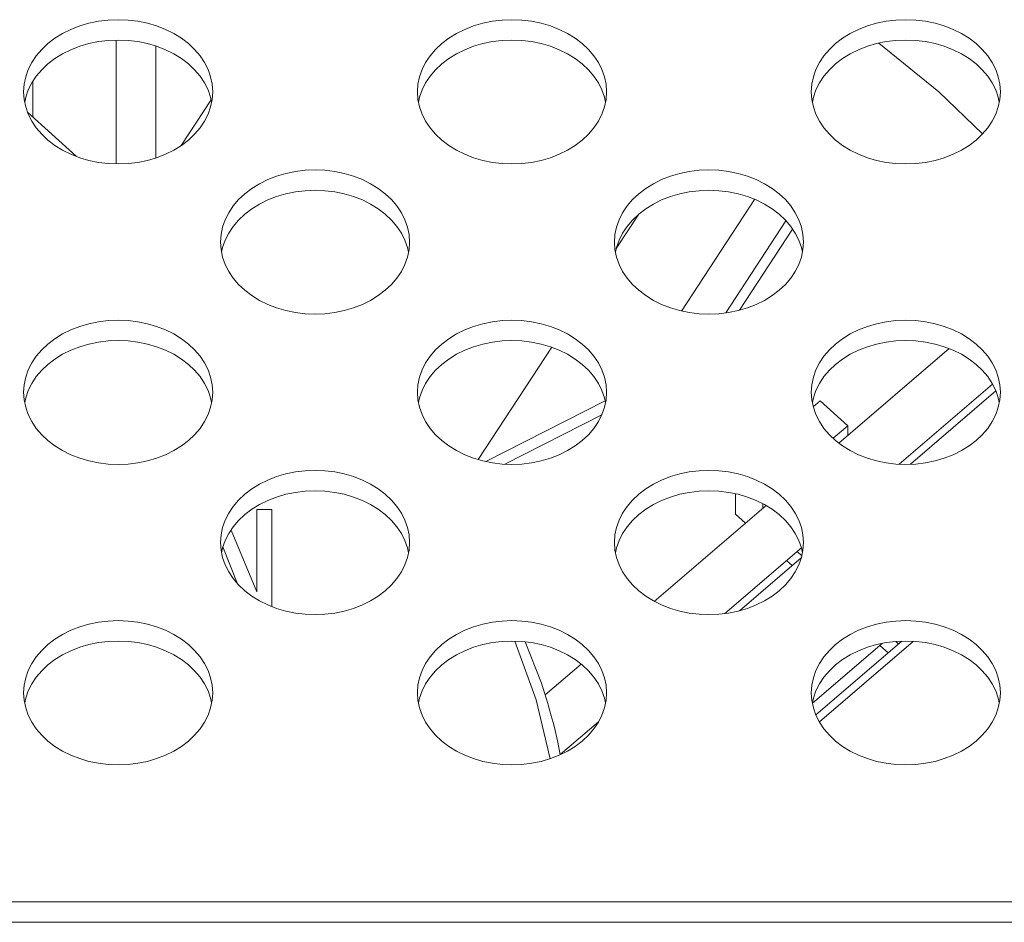
# Model space of a CAD drawing. Units: inches. Extents: x 6 to 231, y -14 to 154.
# Drawn here: x 192 to 193, y 84 to 85 of the extents above; entities that cross this region are included whole.
import ezdxf

# ---------------------------------------------------------------- set-up
doc = ezdxf.new("R2010")
doc.units = ezdxf.units.IN
doc.header["$MEASUREMENT"] = 0
doc.linetypes.add('DCAD_CONTINUOUS', pattern=[0])
doc.layers.add('FAN_ME80151V3_80X15_BL64', color=7, linetype='DCAD_CONTINUOUS', lineweight=0)
doc.layers.add('P703_BACK_M_BL43', color=7, linetype='DCAD_CONTINUOUS', lineweight=0)

msp = doc.modelspace()

# ---------------------------------------------------------------- linework, layer by layer
at = {"layer": 'FAN_ME80151V3_80X15_BL64', "color": 7, "linetype": 'DCAD_CONTINUOUS', "lineweight": 0, "ltscale": 0.004921}
for p, q in [((192.15801, 85.18266), (192.15801, 85.30627)), ((192.19738, 85.18856), (192.19738, 85.30038)), ((192.07447, 85.22962), (192.07447, 85.265)), ((192.22277, 85.20092), (192.25278, 85.2468)), ((192.11776, 85.19024), (192.0693, 85.23432)), ((192.72302, 85.03561), (192.79598, 85.1472)), ((192.65773, 85.09796), (192.68028, 85.13245)), ((192.76722, 85.03369), (192.82744, 85.12579)), ((192.78109, 85.03642), (192.83406, 85.11743)), ((192.51989, 84.88716), (192.59325, 84.99936)), ((192.88036, 84.90363), (192.99047, 84.99799)), ((192.94052, 84.8826), (193.03391, 84.96264)), ((192.95181, 84.88251), (193.03729, 84.95577)), ((192.52737, 84.88524), (192.64659, 84.94601)), ((192.86169, 84.94592), (192.85471, 84.93995)), ((192.88911, 84.92098), (192.86169, 84.94592)), ((192.54653, 84.88261), (192.64332, 84.93195)), ((192.87455, 84.90851), (192.88911, 84.92098)), ((192.88911, 84.91113), (192.88911, 84.92098)), ((192.77693, 84.83263), (192.77693, 84.85297)), ((192.80435, 84.83849), (192.80435, 84.84297)), ((192.29862, 84.75502), (192.29862, 84.83711)), ((192.29862, 84.83711), (192.31339, 84.83711)), ((192.31339, 84.83711), (192.31339, 84.74032)), ((192.69582, 84.74548), (192.80752, 84.84121)), ((192.77693, 84.83263), (192.78691, 84.82355)), ((192.27273, 84.81672), (192.29862, 84.75502)), ((192.27927, 84.76306), (192.26465, 84.79996)), ((192.76633, 84.73332), (192.84282, 84.79887)), ((192.83846, 84.79514), (192.84315, 84.79087)), ((192.78101, 84.73614), (192.84273, 84.78903)), ((192.828, 84.78617), (192.83353, 84.78114)), ((192.56666, 84.70503), (192.58301, 84.66378)), ((192.85732, 84.63203), (192.94325, 84.70566)), ((192.86083, 84.62502), (192.95476, 84.70552)), ((192.93711, 84.70539), (192.93994, 84.70283)), ((192.85389, 84.64365), (192.92365, 84.70344)), ((192.92123, 84.70136), (192.92948, 84.69386)), ((192.58673, 84.652), (192.62268, 84.6828)), ((192.58301, 84.66378), (192.5894, 84.64356)), ((192.60181, 84.59233), (192.63997, 84.62504))]:
    msp.add_line(p, q, dxfattribs=at)
at = {"layer": 'FAN_ME80151V3_80X15_BL64', "color": 7, "linetype": 'DCAD_CONTINUOUS', "lineweight": 0, "ltscale": 0.004921, "flags": 128}
for points in [[(192.92013, 85.30324), (192.98016, 85.25467), (193.02389, 85.21253)], [(192.59162, 84.58819), (192.57771, 84.64697), (192.5565, 84.7057)], [(192.58938, 84.64355), (192.58979, 84.64215), (192.59106, 84.63708), (192.5927, 84.63095), (192.59464, 84.62439), (192.5956, 84.62071)], [(192.59564, 84.62072), (192.5994, 84.60477), (192.60183, 84.59223)]]:
    msp.add_lwpolyline(points, dxfattribs=at)
at = {"layer": 'P703_BACK_M_BL43', "color": 7, "linetype": 'DCAD_CONTINUOUS', "lineweight": 0, "ltscale": 0.004921}
for p, q in [((192.06536, 85.25465), (192.06587, 85.24712)), ((192.25326, 85.24447), (192.25227, 85.24926)), ((192.45906, 85.25465), (192.45957, 85.24712)), ((192.64696, 85.24447), (192.64597, 85.24926)), ((192.85276, 85.25465), (192.85327, 85.24712)), ((193.04067, 85.24447), (193.03967, 85.24926)), ((192.26221, 85.10452), (192.26272, 85.09699)), ((192.45011, 85.09434), (192.44912, 85.09913)), ((192.65591, 85.10452), (192.65642, 85.09699)), ((192.84381, 85.09434), (192.84282, 85.09913)), ((192.06536, 84.95439), (192.06587, 84.94686)), ((192.45906, 84.95439), (192.45957, 84.94686)), ((192.85276, 84.95439), (192.85327, 84.94686)), ((192.25326, 84.9442), (192.25227, 84.949)), ((192.64696, 84.9442), (192.64597, 84.949)), ((193.04067, 84.9442), (193.03967, 84.949)), ((192.26221, 84.80426), (192.26272, 84.79673)), ((192.65591, 84.80426), (192.65642, 84.79673)), ((192.45011, 84.79407), (192.44912, 84.79887)), ((192.84381, 84.79407), (192.84282, 84.79887)), ((192.06536, 84.65413), (192.06587, 84.6466)), ((192.25326, 84.64394), (192.25227, 84.64874)), ((192.45906, 84.65413), (192.45957, 84.6466)), ((192.64696, 84.64394), (192.64597, 84.64874)), ((192.85276, 84.65413), (192.85327, 84.6466)), ((193.04067, 84.64394), (193.03967, 84.64874)), ((206.8252, 84.44512), (171.58898, 84.44512)), ((206.82693, 84.42475), (171.58725, 84.42475))]:
    msp.add_line(p, q, dxfattribs=at)
at = {"layer": 'P703_BACK_M_BL43', "color": 7, "linetype": 'DCAD_CONTINUOUS', "lineweight": 0, "ltscale": 0.004921, "flags": 128}
for points in [[(192.25433, 85.25465), (192.25381, 85.26218), (192.25227, 85.26963), (192.24971, 85.27692), (192.24616, 85.28396), (192.24167, 85.29068), (192.23629, 85.29701), (192.23006, 85.30287), (192.22307, 85.3082), (192.21538, 85.31295), (192.20709, 85.31706), (192.19828, 85.32048), (192.18904, 85.32319), (192.17949, 85.32514), (192.16972, 85.32632), (192.15984, 85.32671), (192.14997, 85.32632), (192.1402, 85.32514), (192.13065, 85.32319), (192.12141, 85.32048), (192.1126, 85.31706), (192.10431, 85.31295), (192.09662, 85.3082), (192.08963, 85.30287), (192.0834, 85.29701), (192.07801, 85.29068), (192.07352, 85.28396), (192.06998, 85.27692), (192.06742, 85.26963), (192.06587, 85.26218), (192.06536, 85.25465)], [(192.64803, 85.25465), (192.64752, 85.26218), (192.64597, 85.26963), (192.64341, 85.27692), (192.63986, 85.28396), (192.63537, 85.29068), (192.62999, 85.29701), (192.62376, 85.30287), (192.61677, 85.3082), (192.60908, 85.31295), (192.60079, 85.31706), (192.59198, 85.32048), (192.58274, 85.32319), (192.57319, 85.32514), (192.56342, 85.32632), (192.55354, 85.32671), (192.54367, 85.32632), (192.5339, 85.32514), (192.52435, 85.32319), (192.51511, 85.32048), (192.5063, 85.31706), (192.49801, 85.31295), (192.49032, 85.3082), (192.48333, 85.30287), (192.4771, 85.29701), (192.47172, 85.29068), (192.46723, 85.28396), (192.46368, 85.27692), (192.46112, 85.26963), (192.45957, 85.26218), (192.45906, 85.25465)], [(193.04173, 85.25465), (193.04122, 85.26218), (193.03967, 85.26963), (193.03711, 85.27692), (193.03356, 85.28396), (193.02907, 85.29068), (193.02369, 85.29701), (193.01746, 85.30287), (193.01047, 85.3082), (193.00278, 85.31295), (192.99449, 85.31706), (192.98568, 85.32048), (192.97644, 85.32319), (192.96689, 85.32514), (192.95712, 85.32632), (192.94725, 85.32671), (192.93737, 85.32632), (192.9276, 85.32514), (192.91805, 85.32319), (192.90881, 85.32048), (192.9, 85.31706), (192.89171, 85.31295), (192.88402, 85.3082), (192.87703, 85.30287), (192.8708, 85.29701), (192.86542, 85.29068), (192.86093, 85.28396), (192.85738, 85.27692), (192.85482, 85.26963), (192.85327, 85.26218), (192.85276, 85.25465)], [(192.25227, 85.24926), (192.24971, 85.25655), (192.24616, 85.26359), (192.24167, 85.27031), (192.23629, 85.27664), (192.23006, 85.2825), (192.22307, 85.28783), (192.21538, 85.29258), (192.20709, 85.29669), (192.19828, 85.30011), (192.18904, 85.30282), (192.17949, 85.30477), (192.16972, 85.30595), (192.15984, 85.30634), (192.14997, 85.30595), (192.1402, 85.30477), (192.13065, 85.30282), (192.12141, 85.30011), (192.1126, 85.29669), (192.10431, 85.29258), (192.09662, 85.28783), (192.08963, 85.2825), (192.0834, 85.27664), (192.07801, 85.27031), (192.07352, 85.26359), (192.06998, 85.25655)], [(192.64597, 85.24926), (192.64341, 85.25655), (192.63986, 85.26359), (192.63537, 85.27031), (192.62999, 85.27664), (192.62376, 85.2825), (192.61677, 85.28783), (192.60908, 85.29258), (192.60079, 85.29669), (192.59198, 85.30011), (192.58274, 85.30282), (192.57319, 85.30477), (192.56342, 85.30595), (192.55354, 85.30634), (192.54367, 85.30595), (192.5339, 85.30477), (192.52435, 85.30282), (192.51511, 85.30011), (192.5063, 85.29669), (192.49801, 85.29258), (192.49032, 85.28783), (192.48333, 85.2825), (192.4771, 85.27664), (192.47172, 85.27031), (192.46723, 85.26359), (192.46368, 85.25655)], [(193.03967, 85.24926), (193.03711, 85.25655), (193.03356, 85.26359), (193.02907, 85.27031), (193.02369, 85.27664), (193.01746, 85.2825), (193.01047, 85.28783), (193.00278, 85.29258), (192.99449, 85.29669), (192.98568, 85.30011), (192.97644, 85.30282), (192.96689, 85.30477), (192.95712, 85.30595), (192.94725, 85.30634), (192.93737, 85.30595), (192.9276, 85.30477), (192.91805, 85.30282), (192.90881, 85.30011), (192.9, 85.29669), (192.89171, 85.29258), (192.88402, 85.28783), (192.87703, 85.2825), (192.8708, 85.27664), (192.86542, 85.27031), (192.86093, 85.26359), (192.85738, 85.25655)], [(192.06998, 85.25655), (192.06742, 85.24926), (192.06642, 85.24447)], [(192.46368, 85.25655), (192.46112, 85.24926), (192.46013, 85.24447)], [(192.85738, 85.25655), (192.85482, 85.24926), (192.85383, 85.24447)], [(192.06587, 85.24712), (192.06742, 85.23967), (192.06998, 85.23238), (192.07352, 85.22534), (192.07801, 85.21862), (192.0834, 85.21229), (192.08963, 85.20643), (192.09662, 85.2011), (192.10431, 85.19635), (192.1126, 85.19224), (192.12141, 85.18882), (192.13065, 85.18612), (192.1402, 85.18416), (192.14997, 85.18298), (192.15984, 85.18259), (192.16972, 85.18298), (192.17949, 85.18416), (192.18904, 85.18612), (192.19828, 85.18882), (192.20709, 85.19224), (192.21538, 85.19635), (192.22307, 85.2011), (192.23006, 85.20643), (192.23629, 85.21229), (192.24167, 85.21862), (192.24616, 85.22534), (192.24971, 85.23238), (192.25227, 85.23967)], [(192.25227, 85.23967), (192.25381, 85.24712), (192.25433, 85.25465)], [(192.45957, 85.24712), (192.46112, 85.23967), (192.46368, 85.23238), (192.46723, 85.22534), (192.47172, 85.21862), (192.4771, 85.21229), (192.48333, 85.20643), (192.49032, 85.2011), (192.49801, 85.19635), (192.5063, 85.19224), (192.51511, 85.18882), (192.52435, 85.18612), (192.5339, 85.18416), (192.54367, 85.18298), (192.55354, 85.18259), (192.56342, 85.18298), (192.57319, 85.18416), (192.58274, 85.18612), (192.59198, 85.18882), (192.60079, 85.19224), (192.60908, 85.19635), (192.61677, 85.2011), (192.62376, 85.20643), (192.62999, 85.21229), (192.63537, 85.21862), (192.63986, 85.22534), (192.64341, 85.23238), (192.64597, 85.23967)], [(192.64597, 85.23967), (192.64752, 85.24712), (192.64803, 85.25465)], [(192.85327, 85.24712), (192.85482, 85.23967), (192.85738, 85.23238), (192.86093, 85.22534), (192.86542, 85.21862), (192.8708, 85.21229), (192.87703, 85.20643), (192.88402, 85.2011), (192.89171, 85.19635), (192.9, 85.19224), (192.90881, 85.18882), (192.91805, 85.18612), (192.9276, 85.18416), (192.93737, 85.18298), (192.94725, 85.18259), (192.95712, 85.18298), (192.96689, 85.18416), (192.97644, 85.18612), (192.98568, 85.18882), (192.99449, 85.19224), (193.00278, 85.19635), (193.01047, 85.2011), (193.01746, 85.20643), (193.02369, 85.21229), (193.02907, 85.21862), (193.03356, 85.22534), (193.03711, 85.23238), (193.03967, 85.23967)], [(193.03967, 85.23967), (193.04122, 85.24712), (193.04173, 85.25465)], [(192.45118, 85.10452), (192.45066, 85.11205), (192.44912, 85.1195), (192.44656, 85.12679), (192.44301, 85.13383), (192.43852, 85.14055), (192.43314, 85.14688), (192.42691, 85.15274), (192.41992, 85.15807), (192.41223, 85.16282), (192.40394, 85.16693), (192.39513, 85.17035), (192.38589, 85.17306), (192.37634, 85.17501), (192.36657, 85.17619), (192.35669, 85.17658), (192.34682, 85.17619), (192.33705, 85.17501), (192.3275, 85.17306), (192.31826, 85.17035), (192.30945, 85.16693), (192.30116, 85.16282), (192.29347, 85.15807), (192.28648, 85.15274), (192.28025, 85.14688), (192.27487, 85.14055), (192.27038, 85.13383), (192.26683, 85.12679), (192.26427, 85.1195), (192.26272, 85.11205), (192.26221, 85.10452)], [(192.84488, 85.10452), (192.84437, 85.11205), (192.84282, 85.1195), (192.84026, 85.12679), (192.83671, 85.13383), (192.83222, 85.14055), (192.82684, 85.14688), (192.82061, 85.15274), (192.81362, 85.15807), (192.80593, 85.16282), (192.79764, 85.16693), (192.78883, 85.17035), (192.77959, 85.17306), (192.77004, 85.17501), (192.76027, 85.17619), (192.7504, 85.17658), (192.74052, 85.17619), (192.73075, 85.17501), (192.7212, 85.17306), (192.71196, 85.17035), (192.70315, 85.16693), (192.69486, 85.16282), (192.68717, 85.15807), (192.68018, 85.15274), (192.67395, 85.14688), (192.66857, 85.14055), (192.66408, 85.13383), (192.66053, 85.12679), (192.65797, 85.1195), (192.65642, 85.11205), (192.65591, 85.10452)], [(192.44912, 85.09913), (192.44656, 85.10642), (192.44301, 85.11346), (192.43852, 85.12018), (192.43314, 85.12651), (192.42691, 85.13237), (192.41992, 85.1377), (192.41223, 85.14245), (192.40394, 85.14656), (192.39513, 85.14998), (192.38589, 85.15268), (192.37634, 85.15464), (192.36657, 85.15582), (192.35669, 85.15621), (192.34682, 85.15582), (192.33705, 85.15464), (192.3275, 85.15268), (192.31826, 85.14998), (192.30945, 85.14656), (192.30116, 85.14245), (192.29347, 85.1377), (192.28648, 85.13237), (192.28025, 85.12651), (192.27487, 85.12018), (192.27038, 85.11346), (192.26683, 85.10642)], [(192.84282, 85.09913), (192.84026, 85.10642), (192.83671, 85.11346), (192.83222, 85.12018), (192.82684, 85.12651), (192.82061, 85.13237), (192.81362, 85.1377), (192.80593, 85.14245), (192.79764, 85.14656), (192.78883, 85.14998), (192.77959, 85.15268), (192.77004, 85.15464), (192.76027, 85.15582), (192.7504, 85.15621), (192.74052, 85.15582), (192.73075, 85.15464), (192.7212, 85.15268), (192.71196, 85.14998), (192.70315, 85.14656), (192.69486, 85.14245), (192.68717, 85.1377), (192.68018, 85.13237), (192.67395, 85.12651), (192.66857, 85.12018), (192.66408, 85.11346), (192.66053, 85.10642)], [(192.26683, 85.10642), (192.26427, 85.09913), (192.26327, 85.09434)], [(192.44912, 85.08954), (192.45066, 85.09699), (192.45118, 85.10452)], [(192.66053, 85.10642), (192.65797, 85.09913), (192.65698, 85.09434)], [(192.84282, 85.08954), (192.84437, 85.09699), (192.84488, 85.10452)], [(192.26272, 85.09699), (192.26427, 85.08954), (192.26683, 85.08225), (192.27038, 85.07521), (192.27487, 85.06849), (192.28025, 85.06216), (192.28648, 85.0563), (192.29347, 85.05097), (192.30116, 85.04622), (192.30945, 85.04211), (192.31826, 85.03869), (192.3275, 85.03599), (192.33705, 85.03403), (192.34682, 85.03285), (192.35669, 85.03246), (192.36657, 85.03285), (192.37634, 85.03403), (192.38589, 85.03599), (192.39513, 85.03869), (192.40394, 85.04211), (192.41223, 85.04622), (192.41992, 85.05097), (192.42691, 85.0563), (192.43314, 85.06216), (192.43852, 85.06849), (192.44301, 85.07521), (192.44656, 85.08225), (192.44912, 85.08954)], [(192.65642, 85.09699), (192.65797, 85.08954), (192.66053, 85.08225), (192.66408, 85.07521), (192.66857, 85.06849), (192.67395, 85.06216), (192.68018, 85.0563), (192.68717, 85.05097), (192.69486, 85.04622), (192.70315, 85.04211), (192.71196, 85.03869), (192.7212, 85.03599), (192.73075, 85.03403), (192.74052, 85.03285), (192.7504, 85.03246), (192.76027, 85.03285), (192.77004, 85.03403), (192.77959, 85.03599), (192.78883, 85.03869), (192.79764, 85.04211), (192.80593, 85.04622), (192.81362, 85.05097), (192.82061, 85.0563), (192.82684, 85.06216), (192.83222, 85.06849), (192.83671, 85.07521), (192.84026, 85.08225), (192.84282, 85.08954)], [(192.25433, 84.95439), (192.25381, 84.96192), (192.25227, 84.96937), (192.24971, 84.97666), (192.24616, 84.9837), (192.24167, 84.99042), (192.23629, 84.99675), (192.23006, 85.00261), (192.22307, 85.00794), (192.21538, 85.01269), (192.20709, 85.0168), (192.19828, 85.02022), (192.18904, 85.02293), (192.17949, 85.02488), (192.16972, 85.02606), (192.15984, 85.02645), (192.14997, 85.02606), (192.1402, 85.02488), (192.13065, 85.02293), (192.12141, 85.02022), (192.1126, 85.0168), (192.10431, 85.01269), (192.09662, 85.00794), (192.08963, 85.00261), (192.0834, 84.99675), (192.07801, 84.99042), (192.07352, 84.9837), (192.06998, 84.97666), (192.06742, 84.96937), (192.06587, 84.96192), (192.06536, 84.95439)], [(192.64803, 84.95439), (192.64752, 84.96192), (192.64597, 84.96937), (192.64341, 84.97666), (192.63986, 84.9837), (192.63537, 84.99042), (192.62999, 84.99675), (192.62376, 85.00261), (192.61677, 85.00794), (192.60908, 85.01269), (192.60079, 85.0168), (192.59198, 85.02022), (192.58274, 85.02293), (192.57319, 85.02488), (192.56342, 85.02606), (192.55354, 85.02645), (192.54367, 85.02606), (192.5339, 85.02488), (192.52435, 85.02293), (192.51511, 85.02022), (192.5063, 85.0168), (192.49801, 85.01269), (192.49032, 85.00794), (192.48333, 85.00261), (192.4771, 84.99675), (192.47172, 84.99042), (192.46723, 84.9837), (192.46368, 84.97666), (192.46112, 84.96937), (192.45957, 84.96192), (192.45906, 84.95439)], [(193.04173, 84.95439), (193.04122, 84.96192), (193.03967, 84.96937), (193.03711, 84.97666), (193.03356, 84.9837), (193.02907, 84.99042), (193.02369, 84.99675), (193.01746, 85.00261), (193.01047, 85.00794), (193.00278, 85.01269), (192.99449, 85.0168), (192.98568, 85.02022), (192.97644, 85.02293), (192.96689, 85.02488), (192.95712, 85.02606), (192.94725, 85.02645), (192.93737, 85.02606), (192.9276, 85.02488), (192.91805, 85.02293), (192.90881, 85.02022), (192.9, 85.0168), (192.89171, 85.01269), (192.88402, 85.00794), (192.87703, 85.00261), (192.8708, 84.99675), (192.86542, 84.99042), (192.86093, 84.9837), (192.85738, 84.97666), (192.85482, 84.96937), (192.85327, 84.96192), (192.85276, 84.95439)], [(192.25227, 84.949), (192.24971, 84.95629), (192.24616, 84.96333), (192.24167, 84.97005), (192.23629, 84.97638), (192.23006, 84.98224), (192.22307, 84.98757), (192.21538, 84.99232), (192.20709, 84.99643), (192.19828, 84.99985), (192.18904, 85.00255), (192.17949, 85.00451), (192.16972, 85.00569), (192.15984, 85.00608), (192.14997, 85.00569), (192.1402, 85.00451), (192.13065, 85.00255), (192.12141, 84.99985), (192.1126, 84.99643), (192.10431, 84.99232), (192.09662, 84.98757), (192.08963, 84.98224), (192.0834, 84.97638), (192.07801, 84.97005), (192.07352, 84.96333), (192.06998, 84.95629)], [(192.64597, 84.949), (192.64341, 84.95629), (192.63986, 84.96333), (192.63537, 84.97005), (192.62999, 84.97638), (192.62376, 84.98224), (192.61677, 84.98757), (192.60908, 84.99232), (192.60079, 84.99643), (192.59198, 84.99985), (192.58274, 85.00255), (192.57319, 85.00451), (192.56342, 85.00569), (192.55354, 85.00608), (192.54367, 85.00569), (192.5339, 85.00451), (192.52435, 85.00255), (192.51511, 84.99985), (192.5063, 84.99643), (192.49801, 84.99232), (192.49032, 84.98757), (192.48333, 84.98224), (192.4771, 84.97638), (192.47172, 84.97005), (192.46723, 84.96333), (192.46368, 84.95629)], [(193.03967, 84.949), (193.03711, 84.95629), (193.03356, 84.96333), (193.02907, 84.97005), (193.02369, 84.97638), (193.01746, 84.98224), (193.01047, 84.98757), (193.00278, 84.99232), (192.99449, 84.99643), (192.98568, 84.99985), (192.97644, 85.00255), (192.96689, 85.00451), (192.95712, 85.00569), (192.94725, 85.00608), (192.93737, 85.00569), (192.9276, 85.00451), (192.91805, 85.00255), (192.90881, 84.99985), (192.9, 84.99643), (192.89171, 84.99232), (192.88402, 84.98757), (192.87703, 84.98224), (192.8708, 84.97638), (192.86542, 84.97005), (192.86093, 84.96333), (192.85738, 84.95629)], [(192.06998, 84.95629), (192.06742, 84.949), (192.06642, 84.9442)], [(192.25227, 84.93941), (192.25381, 84.94686), (192.25433, 84.95439)], [(192.46368, 84.95629), (192.46112, 84.949), (192.46013, 84.9442)], [(192.64597, 84.93941), (192.64752, 84.94686), (192.64803, 84.95439)], [(192.85738, 84.95629), (192.85482, 84.949), (192.85383, 84.9442)], [(193.03967, 84.93941), (193.04122, 84.94686), (193.04173, 84.95439)], [(192.06587, 84.94686), (192.06742, 84.93941), (192.06998, 84.93212), (192.07352, 84.92508), (192.07801, 84.91836), (192.0834, 84.91203), (192.08963, 84.90617), (192.09662, 84.90084), (192.10431, 84.89609), (192.1126, 84.89198), (192.12141, 84.88856), (192.13065, 84.88585), (192.1402, 84.8839), (192.14997, 84.88272), (192.15984, 84.88233), (192.16972, 84.88272), (192.17949, 84.8839), (192.18904, 84.88585), (192.19828, 84.88856), (192.20709, 84.89198), (192.21538, 84.89609), (192.22307, 84.90084), (192.23006, 84.90617), (192.23629, 84.91203), (192.24167, 84.91836), (192.24616, 84.92508), (192.24971, 84.93212), (192.25227, 84.93941)], [(192.45957, 84.94686), (192.46112, 84.93941), (192.46368, 84.93212), (192.46723, 84.92508), (192.47172, 84.91836), (192.4771, 84.91203), (192.48333, 84.90617), (192.49032, 84.90084), (192.49801, 84.89609), (192.5063, 84.89198), (192.51511, 84.88856), (192.52435, 84.88585), (192.5339, 84.8839), (192.54367, 84.88272), (192.55354, 84.88233), (192.56342, 84.88272), (192.57319, 84.8839), (192.58274, 84.88585), (192.59198, 84.88856), (192.60079, 84.89198), (192.60908, 84.89609), (192.61677, 84.90084), (192.62376, 84.90617), (192.62999, 84.91203), (192.63537, 84.91836), (192.63986, 84.92508), (192.64341, 84.93212), (192.64597, 84.93941)], [(192.85327, 84.94686), (192.85482, 84.93941), (192.85738, 84.93212), (192.86093, 84.92508), (192.86542, 84.91836), (192.8708, 84.91203), (192.87703, 84.90617), (192.88402, 84.90084), (192.89171, 84.89609), (192.9, 84.89198), (192.90881, 84.88856), (192.91805, 84.88585), (192.9276, 84.8839), (192.93737, 84.88272), (192.94725, 84.88233), (192.95712, 84.88272), (192.96689, 84.8839), (192.97644, 84.88585), (192.98568, 84.88856), (192.99449, 84.89198), (193.00278, 84.89609), (193.01047, 84.90084), (193.01746, 84.90617), (193.02369, 84.91203), (193.02907, 84.91836), (193.03356, 84.92508), (193.03711, 84.93212), (193.03967, 84.93941)], [(192.45118, 84.80426), (192.45066, 84.81179), (192.44912, 84.81924), (192.44656, 84.82653), (192.44301, 84.83357), (192.43852, 84.84029), (192.43314, 84.84662), (192.42691, 84.85248), (192.41992, 84.85781), (192.41223, 84.86256), (192.40394, 84.86667), (192.39513, 84.87009), (192.38589, 84.8728), (192.37634, 84.87475), (192.36657, 84.87593), (192.35669, 84.87632), (192.34682, 84.87593), (192.33705, 84.87475), (192.3275, 84.8728), (192.31826, 84.87009), (192.30945, 84.86667), (192.30116, 84.86256), (192.29347, 84.85781), (192.28648, 84.85248), (192.28025, 84.84662), (192.27487, 84.84029), (192.27038, 84.83357), (192.26683, 84.82653), (192.26427, 84.81924), (192.26272, 84.81179), (192.26221, 84.80426)], [(192.84488, 84.80426), (192.84437, 84.81179), (192.84282, 84.81924), (192.84026, 84.82653), (192.83671, 84.83357), (192.83222, 84.84029), (192.82684, 84.84662), (192.82061, 84.85248), (192.81362, 84.85781), (192.80593, 84.86256), (192.79764, 84.86667), (192.78883, 84.87009), (192.77959, 84.8728), (192.77004, 84.87475), (192.76027, 84.87593), (192.7504, 84.87632), (192.74052, 84.87593), (192.73075, 84.87475), (192.7212, 84.8728), (192.71196, 84.87009), (192.70315, 84.86667), (192.69486, 84.86256), (192.68717, 84.85781), (192.68018, 84.85248), (192.67395, 84.84662), (192.66857, 84.84029), (192.66408, 84.83357), (192.66053, 84.82653), (192.65797, 84.81924), (192.65642, 84.81179), (192.65591, 84.80426)], [(192.44912, 84.79887), (192.44656, 84.80616), (192.44301, 84.8132), (192.43852, 84.81992), (192.43314, 84.82625), (192.42691, 84.83211), (192.41992, 84.83744), (192.41223, 84.84219), (192.40394, 84.8463), (192.39513, 84.84972), (192.38589, 84.85242), (192.37634, 84.85438), (192.36657, 84.85556), (192.35669, 84.85595), (192.34682, 84.85556), (192.33705, 84.85438), (192.3275, 84.85242), (192.31826, 84.84972), (192.30945, 84.8463), (192.30116, 84.84219), (192.29347, 84.83744), (192.28648, 84.83211), (192.28025, 84.82625), (192.27487, 84.81992), (192.27038, 84.8132), (192.26683, 84.80616)], [(192.84282, 84.79887), (192.84026, 84.80616), (192.83671, 84.8132), (192.83222, 84.81992), (192.82684, 84.82625), (192.82061, 84.83211), (192.81362, 84.83744), (192.80593, 84.84219), (192.79764, 84.8463), (192.78883, 84.84972), (192.77959, 84.85242), (192.77004, 84.85438), (192.76027, 84.85556), (192.7504, 84.85595), (192.74052, 84.85556), (192.73075, 84.85438), (192.7212, 84.85242), (192.71196, 84.84972), (192.70315, 84.8463), (192.69486, 84.84219), (192.68717, 84.83744), (192.68018, 84.83211), (192.67395, 84.82625), (192.66857, 84.81992), (192.66408, 84.8132), (192.66053, 84.80616)], [(192.26683, 84.80616), (192.26427, 84.79887), (192.26327, 84.79407)], [(192.44912, 84.78928), (192.45066, 84.79673), (192.45118, 84.80426)], [(192.66053, 84.80616), (192.65797, 84.79887), (192.65698, 84.79407)], [(192.84282, 84.78928), (192.84437, 84.79673), (192.84488, 84.80426)], [(192.26272, 84.79673), (192.26427, 84.78928), (192.26683, 84.78199), (192.27038, 84.77495), (192.27487, 84.76823), (192.28025, 84.7619), (192.28648, 84.75604), (192.29347, 84.75071), (192.30116, 84.74596), (192.30945, 84.74185), (192.31826, 84.73843), (192.3275, 84.73572), (192.33705, 84.73377), (192.34682, 84.73259), (192.35669, 84.7322), (192.36657, 84.73259), (192.37634, 84.73377), (192.38589, 84.73572), (192.39513, 84.73843), (192.40394, 84.74185), (192.41223, 84.74596), (192.41992, 84.75071), (192.42691, 84.75604), (192.43314, 84.7619), (192.43852, 84.76823), (192.44301, 84.77495), (192.44656, 84.78199), (192.44912, 84.78928)], [(192.65642, 84.79673), (192.65797, 84.78928), (192.66053, 84.78199), (192.66408, 84.77495), (192.66857, 84.76823), (192.67395, 84.7619), (192.68018, 84.75604), (192.68717, 84.75071), (192.69486, 84.74596), (192.70315, 84.74185), (192.71196, 84.73843), (192.7212, 84.73572), (192.73075, 84.73377), (192.74052, 84.73259), (192.7504, 84.7322), (192.76027, 84.73259), (192.77004, 84.73377), (192.77959, 84.73572), (192.78883, 84.73843), (192.79764, 84.74185), (192.80593, 84.74596), (192.81362, 84.75071), (192.82061, 84.75604), (192.82684, 84.7619), (192.83222, 84.76823), (192.83671, 84.77495), (192.84026, 84.78199), (192.84282, 84.78928)], [(192.25433, 84.65413), (192.25381, 84.66166), (192.25227, 84.66911), (192.24971, 84.6764), (192.24616, 84.68344), (192.24167, 84.69016), (192.23629, 84.69649), (192.23006, 84.70235), (192.22307, 84.70768), (192.21538, 84.71243), (192.20709, 84.71654), (192.19828, 84.71996), (192.18904, 84.72267), (192.17949, 84.72462), (192.16972, 84.7258), (192.15984, 84.72619), (192.14997, 84.7258), (192.1402, 84.72462), (192.13065, 84.72267), (192.12141, 84.71996), (192.1126, 84.71654), (192.10431, 84.71243), (192.09662, 84.70768), (192.08963, 84.70235), (192.0834, 84.69649), (192.07801, 84.69016), (192.07352, 84.68344), (192.06998, 84.6764), (192.06742, 84.66911), (192.06587, 84.66166), (192.06536, 84.65413)], [(192.64803, 84.65413), (192.64752, 84.66166), (192.64597, 84.66911), (192.64341, 84.6764), (192.63986, 84.68344), (192.63537, 84.69016), (192.62999, 84.69649), (192.62376, 84.70235), (192.61677, 84.70768), (192.60908, 84.71243), (192.60079, 84.71654), (192.59198, 84.71996), (192.58274, 84.72267), (192.57319, 84.72462), (192.56342, 84.7258), (192.55354, 84.72619), (192.54367, 84.7258), (192.5339, 84.72462), (192.52435, 84.72267), (192.51511, 84.71996), (192.5063, 84.71654), (192.49801, 84.71243), (192.49032, 84.70768), (192.48333, 84.70235), (192.4771, 84.69649), (192.47172, 84.69016), (192.46723, 84.68344), (192.46368, 84.6764), (192.46112, 84.66911), (192.45957, 84.66166), (192.45906, 84.65413)], [(193.04173, 84.65413), (193.04122, 84.66166), (193.03967, 84.66911), (193.03711, 84.6764), (193.03356, 84.68344), (193.02907, 84.69016), (193.02369, 84.69649), (193.01746, 84.70235), (193.01047, 84.70768), (193.00278, 84.71243), (192.99449, 84.71654), (192.98568, 84.71996), (192.97644, 84.72267), (192.96689, 84.72462), (192.95712, 84.7258), (192.94725, 84.72619), (192.93737, 84.7258), (192.9276, 84.72462), (192.91805, 84.72267), (192.90881, 84.71996), (192.9, 84.71654), (192.89171, 84.71243), (192.88402, 84.70768), (192.87703, 84.70235), (192.8708, 84.69649), (192.86542, 84.69016), (192.86093, 84.68344), (192.85738, 84.6764), (192.85482, 84.66911), (192.85327, 84.66166), (192.85276, 84.65413)], [(192.25227, 84.64874), (192.24971, 84.65603), (192.24616, 84.66307), (192.24167, 84.66979), (192.23629, 84.67612), (192.23006, 84.68198), (192.22307, 84.68731), (192.21538, 84.69206), (192.20709, 84.69617), (192.19828, 84.69959), (192.18904, 84.70229), (192.17949, 84.70425), (192.16972, 84.70543), (192.15984, 84.70582), (192.14997, 84.70543), (192.1402, 84.70425), (192.13065, 84.70229), (192.12141, 84.69959), (192.1126, 84.69617), (192.10431, 84.69206), (192.09662, 84.68731), (192.08963, 84.68198), (192.0834, 84.67612), (192.07801, 84.66979), (192.07352, 84.66307), (192.06998, 84.65603)], [(192.64597, 84.64874), (192.64341, 84.65603), (192.63986, 84.66307), (192.63537, 84.66979), (192.62999, 84.67612), (192.62376, 84.68198), (192.61677, 84.68731), (192.60908, 84.69206), (192.60079, 84.69617), (192.59198, 84.69959), (192.58274, 84.70229), (192.57319, 84.70425), (192.56342, 84.70543), (192.55354, 84.70582), (192.54367, 84.70543), (192.5339, 84.70425), (192.52435, 84.70229), (192.51511, 84.69959), (192.5063, 84.69617), (192.49801, 84.69206), (192.49032, 84.68731), (192.48333, 84.68198), (192.4771, 84.67612), (192.47172, 84.66979), (192.46723, 84.66307), (192.46368, 84.65603)], [(193.03967, 84.64874), (193.03711, 84.65603), (193.03356, 84.66307), (193.02907, 84.66979), (193.02369, 84.67612), (193.01746, 84.68198), (193.01047, 84.68731), (193.00278, 84.69206), (192.99449, 84.69617), (192.98568, 84.69959), (192.97644, 84.70229), (192.96689, 84.70425), (192.95712, 84.70543), (192.94725, 84.70582), (192.93737, 84.70543), (192.9276, 84.70425), (192.91805, 84.70229), (192.90881, 84.69959), (192.9, 84.69617), (192.89171, 84.69206), (192.88402, 84.68731), (192.87703, 84.68198), (192.8708, 84.67612), (192.86542, 84.66979), (192.86093, 84.66307), (192.85738, 84.65603)], [(192.06998, 84.65603), (192.06742, 84.64874), (192.06642, 84.64394)], [(192.46368, 84.65603), (192.46112, 84.64874), (192.46013, 84.64394)], [(192.85738, 84.65603), (192.85482, 84.64874), (192.85383, 84.64394)], [(192.06587, 84.6466), (192.06742, 84.63915), (192.06998, 84.63186), (192.07352, 84.62482), (192.07801, 84.6181), (192.0834, 84.61177), (192.08963, 84.60591), (192.09662, 84.60058), (192.10431, 84.59583), (192.1126, 84.59172), (192.12141, 84.5883), (192.13065, 84.58559), (192.1402, 84.58364), (192.14997, 84.58246), (192.15984, 84.58207), (192.16972, 84.58246), (192.17949, 84.58364), (192.18904, 84.58559), (192.19828, 84.5883), (192.20709, 84.59172), (192.21538, 84.59583), (192.22307, 84.60058), (192.23006, 84.60591), (192.23629, 84.61177), (192.24167, 84.6181), (192.24616, 84.62482), (192.24971, 84.63186), (192.25227, 84.63915)], [(192.25227, 84.63915), (192.25381, 84.6466), (192.25433, 84.65413)], [(192.45957, 84.6466), (192.46112, 84.63915), (192.46368, 84.63186), (192.46723, 84.62482), (192.47172, 84.6181), (192.4771, 84.61177), (192.48333, 84.60591), (192.49032, 84.60058), (192.49801, 84.59583), (192.5063, 84.59172), (192.51511, 84.5883), (192.52435, 84.58559), (192.5339, 84.58364), (192.54367, 84.58246), (192.55354, 84.58207), (192.56342, 84.58246), (192.57319, 84.58364), (192.58274, 84.58559), (192.59198, 84.5883), (192.60079, 84.59172), (192.60908, 84.59583), (192.61677, 84.60058), (192.62376, 84.60591), (192.62999, 84.61177), (192.63537, 84.6181), (192.63986, 84.62482), (192.64341, 84.63186), (192.64597, 84.63915)], [(192.64597, 84.63915), (192.64752, 84.6466), (192.64803, 84.65413)], [(192.85327, 84.6466), (192.85482, 84.63915), (192.85738, 84.63186), (192.86093, 84.62482), (192.86542, 84.6181), (192.8708, 84.61177), (192.87703, 84.60591), (192.88402, 84.60058), (192.89171, 84.59583), (192.9, 84.59172), (192.90881, 84.5883), (192.91805, 84.58559), (192.9276, 84.58364), (192.93737, 84.58246), (192.94725, 84.58207), (192.95712, 84.58246), (192.96689, 84.58364), (192.97644, 84.58559), (192.98568, 84.5883), (192.99449, 84.59172), (193.00278, 84.59583), (193.01047, 84.60058), (193.01746, 84.60591), (193.02369, 84.61177), (193.02907, 84.6181), (193.03356, 84.62482), (193.03711, 84.63186), (193.03967, 84.63915)], [(193.03967, 84.63915), (193.04122, 84.6466), (193.04173, 84.65413)]]:
    msp.add_lwpolyline(points, dxfattribs=at)

doc.saveas('drawing.dxf')
